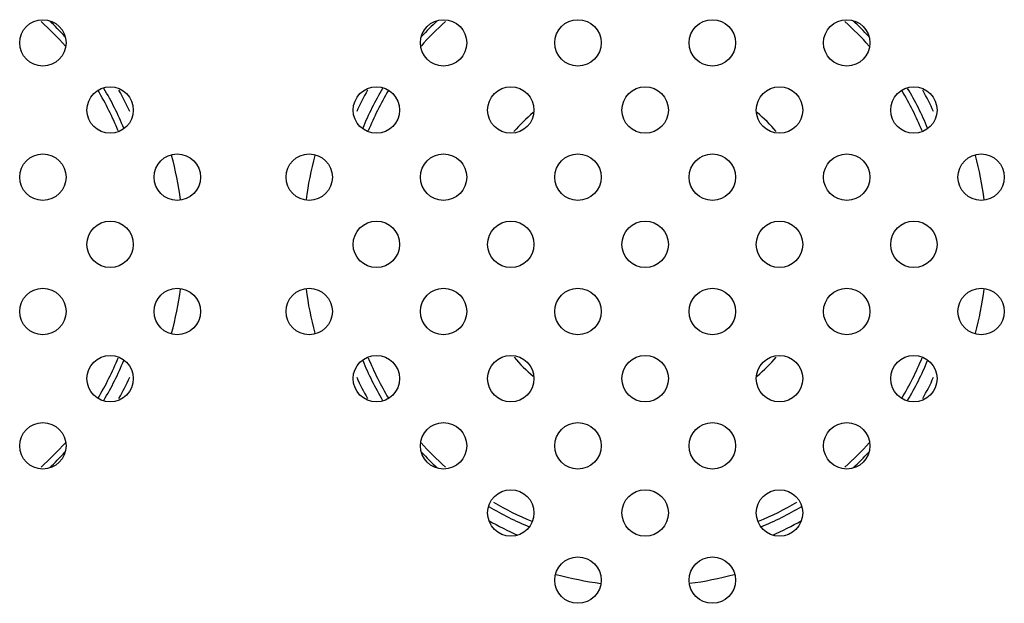
# Model space of a CAD drawing. Units: millimetres. Extents: x 842 to 4935, y 1138 to 2978.
# Drawn here: x 2386 to 2426, y 2106 to 2130 of the extents above; entities that cross this region are included whole.
import ezdxf

# ---------------------------------------------------------------- set-up
doc = ezdxf.new("R2010")
doc.units = ezdxf.units.MM
doc.header["$LTSCALE"] = 326.975
for name, color, linetype in [('2K17VW55_RC_MID_CON', 7, 'CONTINUOUS'), ('SPEAKER_100X40X15_10_CON', 7, 'CONTINUOUS'), ('SPEAKER_100X40X15_11_CON', 7, 'CONTINUOUS'), ('SPEAKER_100X40X15_1_CON', 7, 'CONTINUOUS'), ('SPEAKER_100X40X15_5_CON', 7, 'CONTINUOUS')]:
    doc.layers.add(name, color=color, linetype=linetype)

msp = doc.modelspace()

# ---------------------------------------------------------------- linework, layer by layer
at = {"layer": '2K17VW55_RC_MID_CON', "color": 7}
for centre in [(2386.9332, 2128.5571), (2403.3332, 2128.5571), (2408.8332, 2128.5571), (2414.3332, 2128.5571), (2419.8332, 2128.5571), (2389.6832, 2125.8071), (2400.5832, 2125.8071), (2406.0832, 2125.8071), (2411.5832, 2125.8071), (2417.0832, 2125.8071), (2422.5832, 2125.8071), (2386.9332, 2123.0571), (2392.4332, 2123.0571), (2397.8332, 2123.0571), (2403.3332, 2123.0571), (2408.8332, 2123.0571), (2414.3332, 2123.0571), (2419.8332, 2123.0571), (2425.3332, 2123.0571), (2389.6832, 2120.3071), (2400.5832, 2120.3071), (2406.0832, 2120.3071), (2411.5832, 2120.3071), (2417.0832, 2120.3071), (2422.5832, 2120.3071), (2386.9332, 2117.5571), (2392.4332, 2117.5571), (2397.8332, 2117.5571), (2403.3332, 2117.5571), (2408.8332, 2117.5571), (2414.3332, 2117.5571), (2419.8332, 2117.5571), (2425.3332, 2117.5571), (2389.6832, 2114.8071), (2400.5832, 2114.8071), (2406.0832, 2114.8071), (2411.5832, 2114.8071), (2417.0832, 2114.8071), (2422.5832, 2114.8071), (2386.9332, 2112.0571), (2403.3332, 2112.0571), (2408.8332, 2112.0571), (2414.3332, 2112.0571), (2419.8332, 2112.0571), (2406.0832, 2109.3071), (2411.5832, 2109.3071), (2417.0832, 2109.3071), (2408.8332, 2106.5571), (2414.3332, 2106.5571)]:
    msp.add_circle(centre, 0.95, dxfattribs=at)
at = {"layer": 'SPEAKER_100X40X15_10_CON', "color": 7}
for start, end in [(130.37301, 139.30374), (40.76918, 49.65521), (220.76918, 229.65521), (310.37301, 319.30374)]:
    msp.add_arc((2411.5832, 2120.3071), 7.0804, start, end, dxfattribs=at)
at = {"layer": 'SPEAKER_100X40X15_11_CON', "color": 7}
for radius, start, end in [(12.5, 132.94598, 137.06132), (12.5, 42.94086, 47.05836), (12.25, 131.85849, 138.47294), (12.25, 41.52859, 48.14699), (12.5, 149.26684, 157.66227), (12.5, 22.33743, 30.73335), (12.25, 149.06281, 157.72518), (12.25, 22.27508, 30.93657), (12.5, 202.33743, 210.73335), (12.25, 202.27508, 210.93657), (12.25, 329.06281, 337.72518), (12.5, 329.26684, 337.66227), (12.25, 221.52859, 228.14699), (12.25, 311.85849, 318.47294), (12.5, 222.94086, 227.05836), (12.5, 312.94598, 317.06132), (12.25, 239.54008, 247.72376), (12.25, 292.27732, 300.45873), (12.5, 239.26775, 247.66163), (12.5, 292.33829, 300.73412)]:
    msp.add_arc((2411.5832, 2120.3071), radius, start, end, dxfattribs=at)
at = {"layer": 'SPEAKER_100X40X15_1_CON', "color": 7}
for centre, radius, start, end in [((2378.6832, 2120.3071), 13, 24.75929, 29.05275), ((2411.5832, 2120.3071), 13, 150.94725, 155.24071), ((2411.5832, 2120.3071), 13, 24.75929, 29.05275), ((2378.6832, 2120.3071), 14, 7.50686, 15.06143), ((2411.5832, 2120.3071), 14, 164.93774, 172.49023), ((2411.5832, 2120.3071), 14, 7.50686, 15.06143), ((2378.6832, 2120.3071), 14, 344.93774, 352.49023), ((2411.5832, 2120.3071), 14, 187.50686, 195.06143), ((2411.5832, 2120.3071), 14, 344.93774, 352.49023), ((2378.6832, 2120.3071), 13, 330.94725, 335.24071), ((2411.5832, 2120.3071), 13, 204.75929, 209.05275), ((2411.5832, 2120.3071), 13, 330.94725, 335.24071), ((2411.5832, 2120.3071), 13, 240.55539, 246.32872), ((2411.5832, 2120.3071), 13, 293.67128, 299.44461), ((2411.5832, 2120.3071), 14, 254.93826, 262.54549), ((2411.5832, 2120.3071), 14, 277.45741, 285.06444)]:
    msp.add_arc(centre, radius, start, end, dxfattribs=at)
at = {"layer": 'SPEAKER_100X40X15_5_CON', "color": 7}
for radius, start, end in [(12.5, 42.94086, 47.05836), (12.25, 41.52859, 48.14699), (12.5, 22.33743, 30.73335), (12.25, 22.27508, 30.93657), (12.25, 329.06281, 337.72518), (12.5, 329.26684, 337.66227), (12.25, 311.85849, 318.47294), (12.5, 312.94598, 317.06132)]:
    msp.add_arc((2378.6832, 2120.3071), radius, start, end, dxfattribs=at)

doc.saveas('drawing.dxf')
